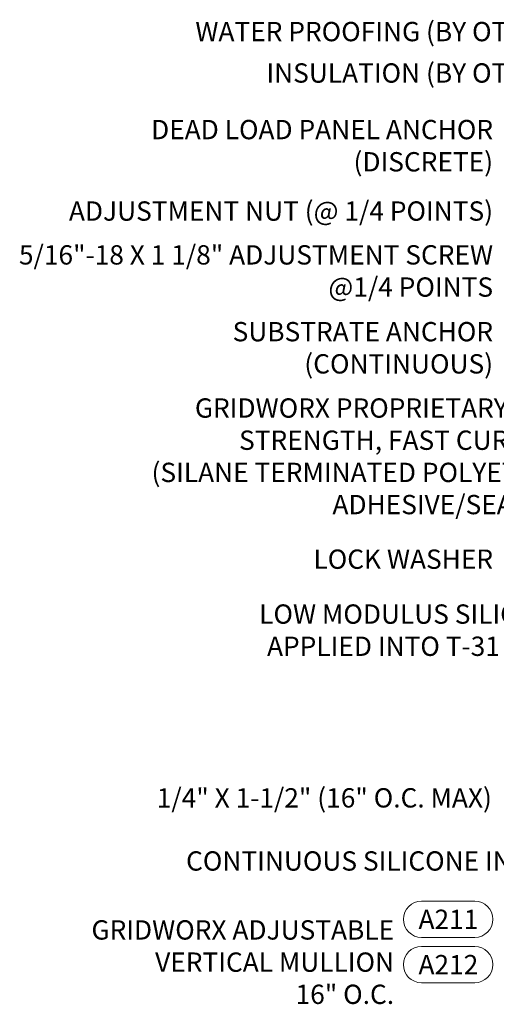
# Model space of a CAD drawing. Units: inches. Extents: x 86 to 97.6, y 42.6 to 52.4.
# Drawn here: x 86 to 88.5, y 46.7 to 51.8 of the extents above; entities that cross this region are included whole.
import ezdxf

# ---------------------------------------------------------------- set-up
doc = ezdxf.new("R2010")
doc.units = ezdxf.units.IN
doc.header["$MEASUREMENT"] = 0
doc.layers.add('DIMENSION', color=9, linetype='Continuous', lineweight=0)
doc.styles.add('BORDER', font='GOTHIC.TTF')
doc.styles.add('BORDER1', font='swissl.ttf')

msp = doc.modelspace()

# ---------------------------------------------------------------- linework, layer by layer
at = {"layer": 'DIMENSION'}
for points in [[(88.3389, 47.04329), (88.06252, 47.04329, -1), (88.06252, 47.23079), (88.3389, 47.23079, -1)], [(88.33875, 46.80868), (88.06237, 46.80868, -1), (88.06237, 46.99618), (88.33875, 46.99618, -1)]]:
    msp.add_lwpolyline(points, format="xyb", close=True, dxfattribs=at)

# ---------------------------------------------------------------- texts
at = {"layer": 'DIMENSION', "char_height": 0.1, "attachment_point": 6}
for s, insert, style in [('WATER PROOFING (BY OTHERS)', (88.90155, 51.72106), 'BORDER'), ('INSULATION (BY OTHERS)', (88.90155, 51.50664), 'BORDER'), ('\\A1;DEAD LOAD PANEL ANCHOR\\P(DISCRETE)', (88.43383, 51.14318), 'BORDER'), ('\\A1;ADJUSTMENT NUT (@ 1/4 POINTS)', (88.43383, 50.80476), 'BORDER'), ('\\A1;SUBSTRATE ANCHOR\\P(CONTINUOUS)', (88.43383, 50.09676), 'BORDER'), ('GRIDWORX PROPRIETARY HIGH\\PSTRENGTH, FAST CURE STP\\P(SILANE TERMINATED POLYETHER)\\PADHESIVE/SEALANT', (88.87315, 49.52174), 'BORDER1'), ('\\A1;LOCK WASHER', (88.43383, 49.002), 'BORDER'), ('LOW MODULUS SILICONE\\PAPPLIED INTO T-31 SLOT', (88.83789, 48.6214), 'BORDER1'), ('\\A1;1/4" X 1-1/2" (16" O.C. MAX)', (88.42771, 47.76599), 'BORDER'), ('\\A1;CONTINUOUS SILICONE IN KERF', (88.89193, 47.4392), 'BORDER'), ('GRIDWORX ADJUSTABLE \\PVERTICAL MULLION\\P16" O.C.', (87.92066, 46.90243), 'BORDER')]:
    msp.add_mtext(s, dxfattribs=dict(at, insert=insert, style=style))
at = {"layer": 'DIMENSION', "char_height": 0.1, "attachment_point": 6, "style": 'BORDER'}
for s, insert, width in [('\\A1;5/16"-18 X 1 1/8" ADJUSTMENT SCREW\\P@1/4 POINTS', (88.43383, 50.49447), 2.7630904), ('\\pxqc;A211', (88.33504, 47.13704), 0.2654702), ('\\pxqc;A212', (88.33489, 46.90243), 0.2654702)]:
    msp.add_mtext(s, dxfattribs=dict(at, insert=insert, width=width))

doc.saveas('drawing.dxf')
